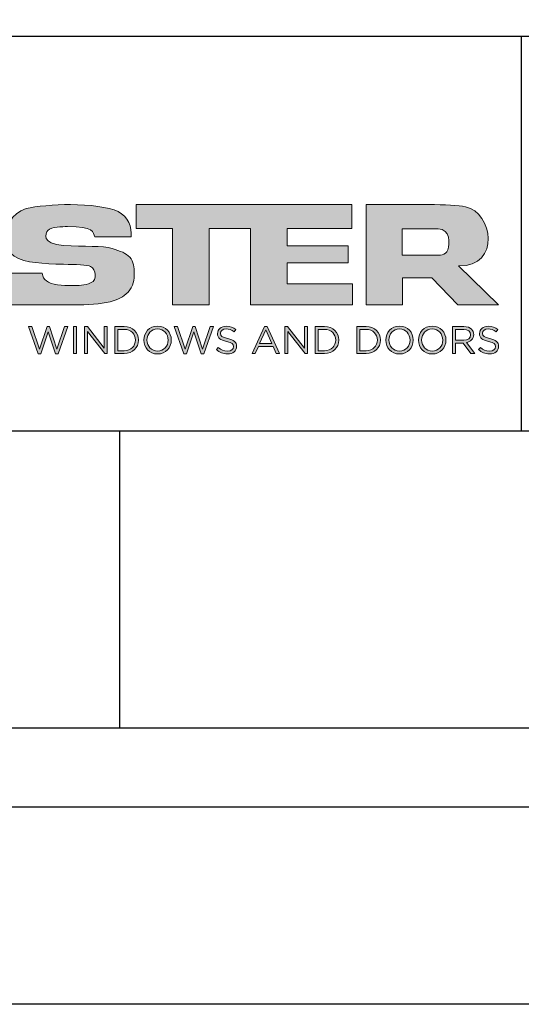
# Model space of a CAD drawing. Units: millimetres. Extents: x 101 to 448, y 358 to 828.
# Drawn here: x 273 to 298, y 358 to 408 of the extents above; entities that cross this region are included whole.
import ezdxf

# ---------------------------------------------------------------- set-up
doc = ezdxf.new("R2010")
doc.units = ezdxf.units.MM
doc.header["$LTSCALE"] = 23.1
doc.layers.get('0').update_dxf_attribs({"linetype": 'CONTINUOUS'})
doc.layers.add('blu_bianco', color=255, linetype='CONTINUOUS')

# ---------------------------------------------------------------- blocks, each defined once
blk = doc.blocks.new('nuovologoMaster_bianco_schede_archiviodwg')
at = {"layer": 'blu_bianco'}
h = blk.add_hatch(color=256, dxfattribs=at)
h.dxf.hatch_style = 1
edge = h.paths.add_edge_path()
edge.add_spline(control_points=[(13.624, 16.074), (13.425, 16.293), (13.17, 16.376), (12.726, 16.523), (12.285, 16.672), (11.305, 16.598), (10.275, 16.67), (9.132, 16.749), (9.348, 17.274), (9.484, 17.431), (9.667, 17.641), (10.199, 17.621), (10.471, 17.626), (11.792, 17.653), (11.792, 17.326), (11.851, 17.102), (11.851, 17.102), (13.694, 17.102), (13.694, 17.102), (13.731, 17.597), (13.546, 18.148), (13.037, 18.384), (12.531, 18.621), (11.591, 18.742), (10.625, 18.742), (9.837, 18.742), (8.836, 18.662), (8.381, 18.535), (7.56, 18.308), (7.409, 17.542), (7.409, 17.287), (7.409, 16.897), (7.355, 16.433), (7.768, 16.131), (8.343, 15.771), (9.239, 15.752), (10.264, 15.723), (10.896, 15.705), (11.471, 15.707), (11.643, 15.604), (11.886, 15.478), (12.033, 14.932), (11.643, 14.774), (11.34, 14.658), (11.023, 14.642), (10.69, 14.642), (10.243, 14.642), (9.65, 14.674), (9.408, 14.876), (9.261, 15), (9.23, 15.035), (9.182, 15.273), (9.182, 15.273), (7.361, 15.273), (7.361, 15.273), (7.361, 15.273), (5.977, 18.739), (5.977, 18.739), (5.977, 18.739), (3.491, 18.739), (3.491, 18.739), (3.491, 18.739), (1.876, 14.979), (1.876, 14.979), (1.876, 14.979), (1.876, 18.739), (1.876, 18.739), (1.876, 18.739), (0.159, 18.739), (0.159, 18.739), (0.159, 18.739), (-2.313, 16.247), (-2.313, 16.247), (-2.313, 16.247), (-2.328, 18.739), (-2.328, 18.739), (-2.328, 18.739), (-4.096, 18.739), (-4.096, 18.739), (-4.096, 18.739), (-9.044, 13.666), (-9.044, 13.666), (-9.044, 13.666), (-7.172, 13.666), (-7.172, 13.666), (-7.172, 13.666), (-4.096, 16.785), (-4.096, 16.785), (-4.096, 16.785), (-4.096, 13.666), (-4.096, 13.666), (-4.096, 13.666), (-2.968, 13.666), (-2.968, 13.666), (-2.968, 13.666), (0.159, 16.785), (0.159, 16.785), (0.159, 16.785), (0.159, 13.666), (0.159, 13.666), (0.159, 13.666), (1.313, 13.666), (1.313, 13.666), (1.313, 13.666), (1.876, 13.666), (1.876, 13.666), (1.876, 13.666), (3.235, 13.666), (3.235, 13.666), (3.235, 13.666), (3.58, 14.512), (3.58, 14.512), (3.58, 14.512), (5.881, 14.512), (5.881, 14.512), (5.881, 14.512), (6.22, 13.666), (6.22, 13.666), (6.22, 13.666), (9.579, 13.661), (10.763, 13.663), (11.496, 13.663), (12.143, 13.69), (12.624, 13.827), (13.106, 13.967), (13.268, 14.047), (13.537, 14.316), (13.805, 14.585), (13.85, 14.963), (13.85, 15.283), (13.85, 15.554), (13.828, 15.854), (13.624, 16.074)], knot_values=[0, 0, 0, 0, 1, 1, 1, 2, 2, 2, 3, 3, 3, 4, 4, 4, 5, 5, 5, 6, 6, 6, 7, 7, 7, 8, 8, 8, 9, 9, 9, 10, 10, 10, 11, 11, 11, 12, 12, 12, 13, 13, 13, 14, 14, 14, 15, 15, 15, 16, 16, 16, 17, 17, 17, 18, 18, 18, 19, 19, 19, 20, 20, 20, 21, 21, 21, 22, 22, 22, 23, 23, 23, 24, 24, 24, 25, 25, 25, 26, 26, 26, 27, 27, 27, 28, 28, 28, 29, 29, 29, 30, 30, 30, 31, 31, 31, 32, 32, 32, 33, 33, 33, 34, 34, 34, 35, 35, 35, 36, 36, 36, 37, 37, 37, 38, 38, 38, 39, 39, 39, 40, 40, 40, 41, 41, 41, 42, 42, 42, 43, 43, 43, 44, 44, 44, 44], degree=3, periodic=0)
h.paths.add_polyline_path([(3.899, 15.398), (4.705, 17.595), (5.525, 15.398)], flags=16)
h = blk.add_hatch(color=256, dxfattribs=at)
h.dxf.hatch_style = 1
h.paths.add_polyline_path([(15.784, 13.666), (15.784, 17.534), (13.944, 17.534), (13.944, 18.74), (19.732, 18.74), (20.057, 18.74), (24.867, 18.74), (24.867, 17.534), (21.586, 17.534), (21.586, 16.654), (24.687, 16.654), (24.687, 15.793), (21.586, 15.793), (21.586, 14.733), (24.907, 14.733), (24.907, 13.666), (19.732, 13.666), (19.732, 17.534), (17.644, 17.534), (17.644, 13.666)])
h = blk.add_hatch(color=256, dxfattribs=at)
h.dxf.hatch_style = 1
edge = h.paths.add_edge_path()
edge.add_spline(control_points=[(30.269, 15.633), (32.438, 15.603), (31.995, 18.359), (30.622, 18.627), (30.262, 18.709), (29.556, 18.74), (28.759, 18.74), (28.759, 18.74), (25.587, 18.74), (25.587, 18.74), (25.587, 18.74), (25.587, 13.666), (25.587, 13.666), (25.587, 13.666), (27.428, 13.666), (27.428, 13.666), (27.428, 13.666), (27.428, 15.033), (27.428, 15.033), (27.428, 15.033), (28.908, 15.033), (28.908, 15.033), (28.908, 15.033), (30.229, 13.666), (30.229, 13.666), (30.229, 13.666), (32.297, 13.666), (32.297, 13.666), (32.297, 13.666), (30.269, 15.633), (30.269, 15.633)], knot_values=[0, 0, 0, 0, 1, 1, 1, 2, 2, 2, 3, 3, 3, 4, 4, 4, 5, 5, 5, 6, 6, 6, 7, 7, 7, 8, 8, 8, 9, 9, 9, 10, 10, 10, 10], degree=3, periodic=0)
edge = h.paths.add_edge_path(flags=16)
edge.add_spline(control_points=[(29.72, 16.455), (29.635, 16.155), (29.219, 16.179), (29.219, 16.179), (29.219, 16.179), (27.419, 16.179), (27.419, 16.179), (27.419, 16.179), (27.419, 17.51), (27.419, 17.51), (27.419, 17.51), (29.23, 17.51), (29.23, 17.51), (29.889, 17.51), (29.806, 16.754), (29.72, 16.455)], knot_values=[0, 0, 0, 0, 1, 1, 1, 2, 2, 2, 3, 3, 3, 4, 4, 4, 5, 5, 5, 5], degree=3, periodic=0)
h = blk.add_hatch(color=256, dxfattribs=at)
h.dxf.hatch_style = 1
h.paths.add_polyline_path([(8.504, 12.567), (8.672, 12.567), (9.061, 11.431), (9.435, 12.571), (9.562, 12.571), (9.936, 11.431), (10.325, 12.567), (10.487, 12.567), (10, 11.194), (9.869, 11.194), (9.495, 12.3), (9.12, 11.194), (8.991, 11.194)])
h = blk.add_hatch(color=256, dxfattribs=at)
h.dxf.hatch_style = 1
h.paths.add_polyline_path([(10.78, 12.567), (10.934, 12.567), (10.934, 11.203), (10.78, 11.203)])
h = blk.add_hatch(color=256, dxfattribs=at)
h.dxf.hatch_style = 1
h.paths.add_polyline_path([(11.333, 12.567), (11.477, 12.567), (12.336, 11.474), (12.336, 12.567), (12.486, 12.567), (12.486, 11.204), (12.364, 11.204), (11.483, 12.321), (11.483, 11.204), (11.333, 11.204)])
h = blk.add_hatch(color=256, dxfattribs=at)
h.dxf.hatch_style = 1
edge = h.paths.add_edge_path()
edge.add_spline(control_points=[(12.873, 12.567), (12.873, 12.567), (13.346, 12.567), (13.346, 12.567), (13.774, 12.567), (14.07, 12.273), (14.07, 11.889), (14.07, 11.889), (14.07, 11.885), (14.07, 11.885), (14.07, 11.501), (13.774, 11.204), (13.346, 11.204), (13.346, 11.204), (12.873, 11.204), (12.873, 11.204), (12.873, 11.204), (12.873, 12.567), (12.873, 12.567)], knot_values=[0, 0, 0, 0, 1, 1, 1, 2, 2, 2, 3, 3, 3, 4, 4, 4, 5, 5, 5, 6, 6, 6, 6], degree=3, periodic=0)
edge = h.paths.add_edge_path(flags=16)
edge.add_spline(control_points=[(13.027, 12.425), (13.027, 12.425), (13.027, 11.346), (13.027, 11.346), (13.027, 11.346), (13.346, 11.346), (13.346, 11.346), (13.691, 11.346), (13.911, 11.579), (13.911, 11.881), (13.911, 11.881), (13.911, 11.885), (13.911, 11.885), (13.911, 12.187), (13.691, 12.425), (13.346, 12.425), (13.346, 12.425), (13.027, 12.425), (13.027, 12.425)], knot_values=[0, 0, 0, 0, 1, 1, 1, 2, 2, 2, 3, 3, 3, 4, 4, 4, 5, 5, 5, 6, 6, 6, 6], degree=3, periodic=0)
h = blk.add_hatch(color=256, dxfattribs=at)
h.dxf.hatch_style = 1
edge = h.paths.add_edge_path()
edge.add_spline(control_points=[(14.336, 11.881), (14.336, 11.881), (14.336, 11.885), (14.336, 11.885), (14.336, 12.261), (14.618, 12.59), (15.033, 12.59), (15.448, 12.59), (15.727, 12.265), (15.727, 11.889), (15.727, 11.889), (15.727, 11.885), (15.727, 11.885), (15.727, 11.509), (15.444, 11.18), (15.029, 11.18), (14.615, 11.18), (14.336, 11.505), (14.336, 11.881)], knot_values=[0, 0, 0, 0, 1, 1, 1, 2, 2, 2, 3, 3, 3, 4, 4, 4, 5, 5, 5, 6, 6, 6, 6], degree=3, periodic=0)
edge = h.paths.add_edge_path(flags=16)
edge.add_spline(control_points=[(15.567, 11.881), (15.567, 11.881), (15.567, 11.885), (15.567, 11.885), (15.567, 12.195), (15.341, 12.448), (15.029, 12.448), (14.718, 12.448), (14.496, 12.199), (14.496, 11.889), (14.496, 11.889), (14.496, 11.885), (14.496, 11.885), (14.496, 11.575), (14.722, 11.322), (15.033, 11.322), (15.345, 11.322), (15.567, 11.572), (15.567, 11.881)], knot_values=[0, 0, 0, 0, 1, 1, 1, 2, 2, 2, 3, 3, 3, 4, 4, 4, 5, 5, 5, 6, 6, 6, 6], degree=3, periodic=0)
h = blk.add_hatch(color=256, dxfattribs=at)
h.dxf.hatch_style = 1
h.paths.add_polyline_path([(15.877, 12.567), (16.045, 12.567), (16.434, 11.431), (16.808, 12.571), (16.935, 12.571), (17.309, 11.431), (17.698, 12.567), (17.86, 12.567), (17.373, 11.194), (17.242, 11.194), (16.869, 12.3), (16.493, 11.194), (16.364, 11.194)])
h = blk.add_hatch(color=256, dxfattribs=at)
h.dxf.hatch_style = 1
edge = h.paths.add_edge_path()
edge.add_spline(control_points=[(18.011, 11.402), (18.011, 11.402), (18.106, 11.515), (18.106, 11.515), (18.249, 11.386), (18.385, 11.322), (18.574, 11.322), (18.757, 11.322), (18.878, 11.42), (18.878, 11.554), (18.878, 11.554), (18.878, 11.558), (18.878, 11.558), (18.878, 11.684), (18.809, 11.757), (18.523, 11.817), (18.21, 11.885), (18.066, 11.986), (18.066, 12.21), (18.066, 12.21), (18.066, 12.214), (18.066, 12.214), (18.066, 12.428), (18.254, 12.586), (18.513, 12.586), (18.712, 12.586), (18.854, 12.53), (18.992, 12.419), (18.992, 12.419), (18.903, 12.3), (18.903, 12.3), (18.776, 12.403), (18.65, 12.448), (18.51, 12.448), (18.332, 12.448), (18.219, 12.351), (18.219, 12.228), (18.219, 12.228), (18.219, 12.224), (18.219, 12.224), (18.219, 12.095), (18.289, 12.023), (18.589, 11.959), (18.893, 11.893), (19.033, 11.782), (19.033, 11.573), (19.033, 11.573), (19.033, 11.57), (19.033, 11.57), (19.033, 11.336), (18.838, 11.184), (18.568, 11.184), (18.352, 11.184), (18.174, 11.256), (18.011, 11.402)], knot_values=[0, 0, 0, 0, 1, 1, 1, 2, 2, 2, 3, 3, 3, 4, 4, 4, 5, 5, 5, 6, 6, 6, 7, 7, 7, 8, 8, 8, 9, 9, 9, 10, 10, 10, 11, 11, 11, 12, 12, 12, 13, 13, 13, 14, 14, 14, 15, 15, 15, 16, 16, 16, 17, 17, 17, 18, 18, 18, 18], degree=3, periodic=0)
h = blk.add_hatch(color=256, dxfattribs=at)
h.dxf.hatch_style = 1
h.paths.add_polyline_path([(20.436, 12.576), (20.581, 12.576), (21.202, 11.203), (21.036, 11.203), (20.876, 11.564), (20.135, 11.564), (19.973, 11.203), (19.815, 11.203)])
h.paths.add_polyline_path([(20.816, 11.704), (20.507, 12.397), (20.195, 11.704)], flags=16)
h = blk.add_hatch(color=256, dxfattribs=at)
h.dxf.hatch_style = 1
h.paths.add_polyline_path([(21.471, 12.567), (21.615, 12.567), (22.474, 11.474), (22.474, 12.567), (22.624, 12.567), (22.624, 11.204), (22.502, 11.204), (21.621, 12.321), (21.621, 11.204), (21.471, 11.204)])
h = blk.add_hatch(color=256, dxfattribs=at)
h.dxf.hatch_style = 1
edge = h.paths.add_edge_path()
edge.add_spline(control_points=[(23.011, 12.567), (23.011, 12.567), (23.484, 12.567), (23.484, 12.567), (23.912, 12.567), (24.208, 12.273), (24.208, 11.889), (24.208, 11.889), (24.208, 11.885), (24.208, 11.885), (24.208, 11.501), (23.912, 11.204), (23.484, 11.204), (23.484, 11.204), (23.011, 11.204), (23.011, 11.204), (23.011, 11.204), (23.011, 12.567), (23.011, 12.567)], knot_values=[0, 0, 0, 0, 1, 1, 1, 2, 2, 2, 3, 3, 3, 4, 4, 4, 5, 5, 5, 6, 6, 6, 6], degree=3, periodic=0)
edge = h.paths.add_edge_path(flags=16)
edge.add_spline(control_points=[(23.164, 12.425), (23.164, 12.425), (23.164, 11.346), (23.164, 11.346), (23.164, 11.346), (23.484, 11.346), (23.484, 11.346), (23.828, 11.346), (24.049, 11.579), (24.049, 11.881), (24.049, 11.881), (24.049, 11.885), (24.049, 11.885), (24.049, 12.187), (23.828, 12.425), (23.484, 12.425), (23.484, 12.425), (23.164, 12.425), (23.164, 12.425)], knot_values=[0, 0, 0, 0, 1, 1, 1, 2, 2, 2, 3, 3, 3, 4, 4, 4, 5, 5, 5, 6, 6, 6, 6], degree=3, periodic=0)
h = blk.add_hatch(color=256, dxfattribs=at)
h.dxf.hatch_style = 1
edge = h.paths.add_edge_path()
edge.add_spline(control_points=[(25.119, 12.567), (25.119, 12.567), (25.592, 12.567), (25.592, 12.567), (26.02, 12.567), (26.316, 12.273), (26.316, 11.889), (26.316, 11.889), (26.316, 11.885), (26.316, 11.885), (26.316, 11.501), (26.02, 11.204), (25.592, 11.204), (25.592, 11.204), (25.119, 11.204), (25.119, 11.204), (25.119, 11.204), (25.119, 12.567), (25.119, 12.567)], knot_values=[0, 0, 0, 0, 1, 1, 1, 2, 2, 2, 3, 3, 3, 4, 4, 4, 5, 5, 5, 6, 6, 6, 6], degree=3, periodic=0)
edge = h.paths.add_edge_path(flags=16)
edge.add_spline(control_points=[(25.273, 12.425), (25.273, 12.425), (25.273, 11.346), (25.273, 11.346), (25.273, 11.346), (25.592, 11.346), (25.592, 11.346), (25.937, 11.346), (26.157, 11.579), (26.157, 11.881), (26.157, 11.881), (26.157, 11.885), (26.157, 11.885), (26.157, 12.187), (25.937, 12.425), (25.592, 12.425), (25.592, 12.425), (25.273, 12.425), (25.273, 12.425)], knot_values=[0, 0, 0, 0, 1, 1, 1, 2, 2, 2, 3, 3, 3, 4, 4, 4, 5, 5, 5, 6, 6, 6, 6], degree=3, periodic=0)
h = blk.add_hatch(color=256, dxfattribs=at)
h.dxf.hatch_style = 1
edge = h.paths.add_edge_path()
edge.add_spline(control_points=[(26.582, 11.881), (26.582, 11.881), (26.582, 11.885), (26.582, 11.885), (26.582, 12.261), (26.865, 12.59), (27.279, 12.59), (27.694, 12.59), (27.973, 12.265), (27.973, 11.889), (27.973, 11.889), (27.973, 11.885), (27.973, 11.885), (27.973, 11.509), (27.69, 11.18), (27.275, 11.18), (26.861, 11.18), (26.582, 11.505), (26.582, 11.881)], knot_values=[0, 0, 0, 0, 1, 1, 1, 2, 2, 2, 3, 3, 3, 4, 4, 4, 5, 5, 5, 6, 6, 6, 6], degree=3, periodic=0)
edge = h.paths.add_edge_path(flags=16)
edge.add_spline(control_points=[(27.813, 11.881), (27.813, 11.881), (27.813, 11.885), (27.813, 11.885), (27.813, 12.195), (27.587, 12.448), (27.275, 12.448), (26.964, 12.448), (26.742, 12.199), (26.742, 11.889), (26.742, 11.889), (26.742, 11.885), (26.742, 11.885), (26.742, 11.575), (26.968, 11.322), (27.279, 11.322), (27.591, 11.322), (27.813, 11.572), (27.813, 11.881)], knot_values=[0, 0, 0, 0, 1, 1, 1, 2, 2, 2, 3, 3, 3, 4, 4, 4, 5, 5, 5, 6, 6, 6, 6], degree=3, periodic=0)
h = blk.add_hatch(color=256, dxfattribs=at)
h.dxf.hatch_style = 1
edge = h.paths.add_edge_path()
edge.add_spline(control_points=[(28.238, 11.881), (28.238, 11.881), (28.238, 11.885), (28.238, 11.885), (28.238, 12.261), (28.521, 12.59), (28.936, 12.59), (29.35, 12.59), (29.629, 12.265), (29.629, 11.889), (29.629, 11.889), (29.629, 11.885), (29.629, 11.885), (29.629, 11.509), (29.346, 11.18), (28.932, 11.18), (28.517, 11.18), (28.238, 11.505), (28.238, 11.881)], knot_values=[0, 0, 0, 0, 1, 1, 1, 2, 2, 2, 3, 3, 3, 4, 4, 4, 5, 5, 5, 6, 6, 6, 6], degree=3, periodic=0)
edge = h.paths.add_edge_path(flags=16)
edge.add_spline(control_points=[(29.469, 11.881), (29.469, 11.881), (29.469, 11.885), (29.469, 11.885), (29.469, 12.195), (29.243, 12.448), (28.932, 12.448), (28.62, 12.448), (28.398, 12.199), (28.398, 11.889), (28.398, 11.889), (28.398, 11.885), (28.398, 11.885), (28.398, 11.575), (28.624, 11.322), (28.936, 11.322), (29.247, 11.322), (29.469, 11.572), (29.469, 11.881)], knot_values=[0, 0, 0, 0, 1, 1, 1, 2, 2, 2, 3, 3, 3, 4, 4, 4, 5, 5, 5, 6, 6, 6, 6], degree=3, periodic=0)
h = blk.add_hatch(color=256, dxfattribs=at)
h.dxf.hatch_style = 1
edge = h.paths.add_edge_path()
edge.add_spline(control_points=[(29.955, 12.567), (29.955, 12.567), (30.541, 12.567), (30.541, 12.567), (30.709, 12.567), (30.843, 12.516), (30.929, 12.43), (30.995, 12.364), (31.034, 12.269), (31.034, 12.162), (31.034, 12.162), (31.034, 12.158), (31.034, 12.158), (31.034, 11.932), (30.878, 11.799), (30.664, 11.76), (30.664, 11.76), (31.083, 11.204), (31.083, 11.204), (31.083, 11.204), (30.894, 11.204), (30.894, 11.204), (30.894, 11.204), (30.498, 11.733), (30.498, 11.733), (30.498, 11.733), (30.109, 11.733), (30.109, 11.733), (30.109, 11.733), (30.109, 11.204), (30.109, 11.204), (30.109, 11.204), (29.955, 11.204), (29.955, 11.204), (29.955, 11.204), (29.955, 12.567), (29.955, 12.567)], knot_values=[0, 0, 0, 0, 1, 1, 1, 2, 2, 2, 3, 3, 3, 4, 4, 4, 5, 5, 5, 6, 6, 6, 7, 7, 7, 8, 8, 8, 9, 9, 9, 10, 10, 10, 11, 11, 11, 12, 12, 12, 12], degree=3, periodic=0)
edge = h.paths.add_edge_path(flags=16)
edge.add_spline(control_points=[(30.528, 11.871), (30.732, 11.871), (30.878, 11.977), (30.878, 12.152), (30.878, 12.152), (30.878, 12.156), (30.878, 12.156), (30.878, 12.323), (30.75, 12.425), (30.53, 12.425), (30.53, 12.425), (30.109, 12.425), (30.109, 12.425), (30.109, 12.425), (30.109, 11.871), (30.109, 11.871), (30.109, 11.871), (30.528, 11.871), (30.528, 11.871)], knot_values=[0, 0, 0, 0, 1, 1, 1, 2, 2, 2, 3, 3, 3, 4, 4, 4, 5, 5, 5, 6, 6, 6, 6], degree=3, periodic=0)
h = blk.add_hatch(color=256, dxfattribs=at)
h.dxf.hatch_style = 1
edge = h.paths.add_edge_path()
edge.add_spline(control_points=[(31.274, 11.402), (31.274, 11.402), (31.37, 11.515), (31.37, 11.515), (31.512, 11.386), (31.648, 11.322), (31.837, 11.322), (32.02, 11.322), (32.141, 11.42), (32.141, 11.554), (32.141, 11.554), (32.141, 11.558), (32.141, 11.558), (32.141, 11.684), (32.073, 11.757), (31.786, 11.817), (31.473, 11.885), (31.329, 11.986), (31.329, 12.21), (31.329, 12.21), (31.329, 12.214), (31.329, 12.214), (31.329, 12.428), (31.518, 12.586), (31.777, 12.586), (31.975, 12.586), (32.118, 12.53), (32.256, 12.419), (32.256, 12.419), (32.166, 12.3), (32.166, 12.3), (32.04, 12.403), (31.913, 12.448), (31.773, 12.448), (31.596, 12.448), (31.483, 12.351), (31.483, 12.228), (31.483, 12.228), (31.483, 12.224), (31.483, 12.224), (31.483, 12.095), (31.553, 12.023), (31.853, 11.959), (32.156, 11.893), (32.297, 11.782), (32.297, 11.573), (32.297, 11.573), (32.297, 11.57), (32.297, 11.57), (32.297, 11.336), (32.102, 11.184), (31.831, 11.184), (31.615, 11.184), (31.438, 11.256), (31.274, 11.402)], knot_values=[0, 0, 0, 0, 1, 1, 1, 2, 2, 2, 3, 3, 3, 4, 4, 4, 5, 5, 5, 6, 6, 6, 7, 7, 7, 8, 8, 8, 9, 9, 9, 10, 10, 10, 11, 11, 11, 12, 12, 12, 13, 13, 13, 14, 14, 14, 15, 15, 15, 16, 16, 16, 17, 17, 17, 18, 18, 18, 18], degree=3, periodic=0)
for p, q in [((-16.556, 27.267), (33.444, 27.267)), ((33.444, 27.267), (33.444, 7.267)), ((33.444, 7.267), (-16.556, 7.267))]:
    blk.add_line(p, q)
at = {"layer": 'blu_bianco', "lineweight": 9}
for points in [[(15.784, 13.666), (15.784, 17.534), (13.944, 17.534), (13.944, 18.74), (19.732, 18.74), (20.057, 18.74), (24.867, 18.74), (24.867, 17.534), (21.586, 17.534), (21.586, 16.654), (24.687, 16.654), (24.687, 15.793), (21.586, 15.793), (21.586, 14.733), (24.907, 14.733), (24.907, 13.666), (19.732, 13.666), (19.732, 17.534), (17.644, 17.534), (17.644, 13.666), (15.784, 13.666)], [(8.504, 12.567), (8.672, 12.567), (9.061, 11.431), (9.435, 12.571), (9.562, 12.571), (9.936, 11.431), (10.325, 12.567), (10.487, 12.567), (10, 11.194), (9.869, 11.194), (9.495, 12.3), (9.12, 11.194), (8.991, 11.194), (8.504, 12.567)], [(10.78, 12.567), (10.934, 12.567), (10.934, 11.203), (10.78, 11.203), (10.78, 12.567)], [(11.333, 12.567), (11.477, 12.567), (12.336, 11.474), (12.336, 12.567), (12.486, 12.567), (12.486, 11.204), (12.364, 11.204), (11.483, 12.321), (11.483, 11.204), (11.333, 11.204), (11.333, 12.567)], [(15.877, 12.567), (16.045, 12.567), (16.434, 11.431), (16.808, 12.571), (16.935, 12.571), (17.309, 11.431), (17.698, 12.567), (17.86, 12.567), (17.373, 11.194), (17.242, 11.194), (16.869, 12.3), (16.493, 11.194), (16.364, 11.194), (15.877, 12.567)], [(20.436, 12.576), (20.581, 12.576), (21.202, 11.203), (21.036, 11.203), (20.876, 11.564), (20.135, 11.564), (19.973, 11.203), (19.815, 11.203), (20.436, 12.576)], [(21.471, 12.567), (21.615, 12.567), (22.474, 11.474), (22.474, 12.567), (22.624, 12.567), (22.624, 11.204), (22.502, 11.204), (21.621, 12.321), (21.621, 11.204), (21.471, 11.204), (21.471, 12.567)], [(20.816, 11.704), (20.507, 12.397), (20.195, 11.704), (20.816, 11.704)]]:
    blk.add_lwpolyline(points, dxfattribs=at)
for points, knots in [([(13.624, 16.074), (13.425, 16.293), (13.17, 16.376), (12.726, 16.523), (12.285, 16.672), (11.305, 16.598), (10.275, 16.67), (9.132, 16.749), (9.348, 17.274), (9.484, 17.431), (9.667, 17.641), (10.199, 17.621), (10.471, 17.626), (11.792, 17.653), (11.792, 17.326), (11.851, 17.102), (11.851, 17.102), (13.694, 17.102), (13.694, 17.102), (13.731, 17.597), (13.546, 18.148), (13.037, 18.384), (12.531, 18.621), (11.591, 18.742), (10.625, 18.742), (9.837, 18.742), (8.836, 18.662), (8.381, 18.535), (7.56, 18.308), (7.409, 17.542), (7.409, 17.287), (7.409, 16.897), (7.355, 16.433), (7.768, 16.131), (8.343, 15.771), (9.239, 15.752), (10.264, 15.723), (10.896, 15.705), (11.471, 15.707), (11.643, 15.604), (11.886, 15.478), (12.033, 14.932), (11.643, 14.774), (11.34, 14.658), (11.023, 14.642), (10.69, 14.642), (10.243, 14.642), (9.65, 14.674), (9.408, 14.876), (9.261, 15), (9.23, 15.035), (9.182, 15.273), (9.182, 15.273), (7.361, 15.273), (7.361, 15.273), (7.361, 15.273), (5.977, 18.739), (5.977, 18.739), (5.977, 18.739), (3.491, 18.739), (3.491, 18.739), (3.491, 18.739), (1.876, 14.979), (1.876, 14.979), (1.876, 14.979), (1.876, 18.739), (1.876, 18.739), (1.876, 18.739), (0.159, 18.739), (0.159, 18.739), (0.159, 18.739), (-2.313, 16.247), (-2.313, 16.247), (-2.313, 16.247), (-2.328, 18.739), (-2.328, 18.739), (-2.328, 18.739), (-4.096, 18.739), (-4.096, 18.739), (-4.096, 18.739), (-9.044, 13.666), (-9.044, 13.666), (-9.044, 13.666), (-7.172, 13.666), (-7.172, 13.666), (-7.172, 13.666), (-4.096, 16.785), (-4.096, 16.785), (-4.096, 16.785), (-4.096, 13.666), (-4.096, 13.666), (-4.096, 13.666), (-2.968, 13.666), (-2.968, 13.666), (-2.968, 13.666), (0.159, 16.785), (0.159, 16.785), (0.159, 16.785), (0.159, 13.666), (0.159, 13.666), (0.159, 13.666), (1.313, 13.666), (1.313, 13.666), (1.313, 13.666), (1.876, 13.666), (1.876, 13.666), (1.876, 13.666), (3.235, 13.666), (3.235, 13.666), (3.235, 13.666), (3.58, 14.512), (3.58, 14.512), (3.58, 14.512), (5.881, 14.512), (5.881, 14.512), (5.881, 14.512), (6.22, 13.666), (6.22, 13.666), (6.22, 13.666), (9.579, 13.661), (10.763, 13.663), (11.496, 13.663), (12.143, 13.69), (12.624, 13.827), (13.106, 13.967), (13.268, 14.047), (13.537, 14.316), (13.805, 14.585), (13.85, 14.963), (13.85, 15.283), (13.85, 15.554), (13.828, 15.854), (13.624, 16.074)], [0, 0, 0, 0, 1, 1, 1, 2, 2, 2, 3, 3, 3, 4, 4, 4, 5, 5, 5, 6, 6, 6, 7, 7, 7, 8, 8, 8, 9, 9, 9, 10, 10, 10, 11, 11, 11, 12, 12, 12, 13, 13, 13, 14, 14, 14, 15, 15, 15, 16, 16, 16, 17, 17, 17, 18, 18, 18, 19, 19, 19, 20, 20, 20, 21, 21, 21, 22, 22, 22, 23, 23, 23, 24, 24, 24, 25, 25, 25, 26, 26, 26, 27, 27, 27, 28, 28, 28, 29, 29, 29, 30, 30, 30, 31, 31, 31, 32, 32, 32, 33, 33, 33, 34, 34, 34, 35, 35, 35, 36, 36, 36, 37, 37, 37, 38, 38, 38, 39, 39, 39, 40, 40, 40, 41, 41, 41, 42, 42, 42, 43, 43, 43, 44, 44, 44, 44]), ([(30.269, 15.633), (32.438, 15.603), (31.995, 18.359), (30.622, 18.627), (30.262, 18.709), (29.556, 18.74), (28.759, 18.74), (28.759, 18.74), (25.587, 18.74), (25.587, 18.74), (25.587, 18.74), (25.587, 13.666), (25.587, 13.666), (25.587, 13.666), (27.428, 13.666), (27.428, 13.666), (27.428, 13.666), (27.428, 15.033), (27.428, 15.033), (27.428, 15.033), (28.908, 15.033), (28.908, 15.033), (28.908, 15.033), (30.229, 13.666), (30.229, 13.666), (30.229, 13.666), (32.297, 13.666), (32.297, 13.666), (32.297, 13.666), (30.269, 15.633), (30.269, 15.633)], [0, 0, 0, 0, 1, 1, 1, 2, 2, 2, 3, 3, 3, 4, 4, 4, 5, 5, 5, 6, 6, 6, 7, 7, 7, 8, 8, 8, 9, 9, 9, 10, 10, 10, 10]), ([(29.72, 16.455), (29.635, 16.155), (29.219, 16.179), (29.219, 16.179), (29.219, 16.179), (27.419, 16.179), (27.419, 16.179), (27.419, 16.179), (27.419, 17.51), (27.419, 17.51), (27.419, 17.51), (29.23, 17.51), (29.23, 17.51), (29.889, 17.51), (29.806, 16.754), (29.72, 16.455)], [0, 0, 0, 0, 1, 1, 1, 2, 2, 2, 3, 3, 3, 4, 4, 4, 5, 5, 5, 5]), ([(12.873, 12.567), (12.873, 12.567), (13.346, 12.567), (13.346, 12.567), (13.774, 12.567), (14.07, 12.273), (14.07, 11.889), (14.07, 11.889), (14.07, 11.885), (14.07, 11.885), (14.07, 11.501), (13.774, 11.204), (13.346, 11.204), (13.346, 11.204), (12.873, 11.204), (12.873, 11.204), (12.873, 11.204), (12.873, 12.567), (12.873, 12.567)], [0, 0, 0, 0, 1, 1, 1, 2, 2, 2, 3, 3, 3, 4, 4, 4, 5, 5, 5, 6, 6, 6, 6]), ([(14.336, 11.881), (14.336, 11.881), (14.336, 11.885), (14.336, 11.885), (14.336, 12.261), (14.618, 12.59), (15.033, 12.59), (15.448, 12.59), (15.727, 12.265), (15.727, 11.889), (15.727, 11.889), (15.727, 11.885), (15.727, 11.885), (15.727, 11.509), (15.444, 11.18), (15.029, 11.18), (14.615, 11.18), (14.336, 11.505), (14.336, 11.881)], [0, 0, 0, 0, 1, 1, 1, 2, 2, 2, 3, 3, 3, 4, 4, 4, 5, 5, 5, 6, 6, 6, 6]), ([(18.011, 11.402), (18.011, 11.402), (18.106, 11.515), (18.106, 11.515), (18.249, 11.386), (18.385, 11.322), (18.574, 11.322), (18.757, 11.322), (18.878, 11.42), (18.878, 11.554), (18.878, 11.554), (18.878, 11.558), (18.878, 11.558), (18.878, 11.684), (18.809, 11.757), (18.523, 11.817), (18.21, 11.885), (18.066, 11.986), (18.066, 12.21), (18.066, 12.21), (18.066, 12.214), (18.066, 12.214), (18.066, 12.428), (18.254, 12.586), (18.513, 12.586), (18.712, 12.586), (18.854, 12.53), (18.992, 12.419), (18.992, 12.419), (18.903, 12.3), (18.903, 12.3), (18.776, 12.403), (18.65, 12.448), (18.51, 12.448), (18.332, 12.448), (18.219, 12.351), (18.219, 12.228), (18.219, 12.228), (18.219, 12.224), (18.219, 12.224), (18.219, 12.095), (18.289, 12.023), (18.589, 11.959), (18.893, 11.893), (19.033, 11.782), (19.033, 11.573), (19.033, 11.573), (19.033, 11.57), (19.033, 11.57), (19.033, 11.336), (18.838, 11.184), (18.568, 11.184), (18.352, 11.184), (18.174, 11.256), (18.011, 11.402)], [0, 0, 0, 0, 1, 1, 1, 2, 2, 2, 3, 3, 3, 4, 4, 4, 5, 5, 5, 6, 6, 6, 7, 7, 7, 8, 8, 8, 9, 9, 9, 10, 10, 10, 11, 11, 11, 12, 12, 12, 13, 13, 13, 14, 14, 14, 15, 15, 15, 16, 16, 16, 17, 17, 17, 18, 18, 18, 18]), ([(23.011, 12.567), (23.011, 12.567), (23.484, 12.567), (23.484, 12.567), (23.912, 12.567), (24.208, 12.273), (24.208, 11.889), (24.208, 11.889), (24.208, 11.885), (24.208, 11.885), (24.208, 11.501), (23.912, 11.204), (23.484, 11.204), (23.484, 11.204), (23.011, 11.204), (23.011, 11.204), (23.011, 11.204), (23.011, 12.567), (23.011, 12.567)], [0, 0, 0, 0, 1, 1, 1, 2, 2, 2, 3, 3, 3, 4, 4, 4, 5, 5, 5, 6, 6, 6, 6]), ([(25.119, 12.567), (25.119, 12.567), (25.592, 12.567), (25.592, 12.567), (26.02, 12.567), (26.316, 12.273), (26.316, 11.889), (26.316, 11.889), (26.316, 11.885), (26.316, 11.885), (26.316, 11.501), (26.02, 11.204), (25.592, 11.204), (25.592, 11.204), (25.119, 11.204), (25.119, 11.204), (25.119, 11.204), (25.119, 12.567), (25.119, 12.567)], [0, 0, 0, 0, 1, 1, 1, 2, 2, 2, 3, 3, 3, 4, 4, 4, 5, 5, 5, 6, 6, 6, 6]), ([(26.582, 11.881), (26.582, 11.881), (26.582, 11.885), (26.582, 11.885), (26.582, 12.261), (26.865, 12.59), (27.279, 12.59), (27.694, 12.59), (27.973, 12.265), (27.973, 11.889), (27.973, 11.889), (27.973, 11.885), (27.973, 11.885), (27.973, 11.509), (27.69, 11.18), (27.275, 11.18), (26.861, 11.18), (26.582, 11.505), (26.582, 11.881)], [0, 0, 0, 0, 1, 1, 1, 2, 2, 2, 3, 3, 3, 4, 4, 4, 5, 5, 5, 6, 6, 6, 6]), ([(28.238, 11.881), (28.238, 11.881), (28.238, 11.885), (28.238, 11.885), (28.238, 12.261), (28.521, 12.59), (28.936, 12.59), (29.35, 12.59), (29.629, 12.265), (29.629, 11.889), (29.629, 11.889), (29.629, 11.885), (29.629, 11.885), (29.629, 11.509), (29.346, 11.18), (28.932, 11.18), (28.517, 11.18), (28.238, 11.505), (28.238, 11.881)], [0, 0, 0, 0, 1, 1, 1, 2, 2, 2, 3, 3, 3, 4, 4, 4, 5, 5, 5, 6, 6, 6, 6]), ([(29.955, 12.567), (29.955, 12.567), (30.541, 12.567), (30.541, 12.567), (30.709, 12.567), (30.843, 12.516), (30.929, 12.43), (30.995, 12.364), (31.034, 12.269), (31.034, 12.162), (31.034, 12.162), (31.034, 12.158), (31.034, 12.158), (31.034, 11.932), (30.878, 11.799), (30.664, 11.76), (30.664, 11.76), (31.083, 11.204), (31.083, 11.204), (31.083, 11.204), (30.894, 11.204), (30.894, 11.204), (30.894, 11.204), (30.498, 11.733), (30.498, 11.733), (30.498, 11.733), (30.109, 11.733), (30.109, 11.733), (30.109, 11.733), (30.109, 11.204), (30.109, 11.204), (30.109, 11.204), (29.955, 11.204), (29.955, 11.204), (29.955, 11.204), (29.955, 12.567), (29.955, 12.567)], [0, 0, 0, 0, 1, 1, 1, 2, 2, 2, 3, 3, 3, 4, 4, 4, 5, 5, 5, 6, 6, 6, 7, 7, 7, 8, 8, 8, 9, 9, 9, 10, 10, 10, 11, 11, 11, 12, 12, 12, 12]), ([(31.274, 11.402), (31.274, 11.402), (31.37, 11.515), (31.37, 11.515), (31.512, 11.386), (31.648, 11.322), (31.837, 11.322), (32.02, 11.322), (32.141, 11.42), (32.141, 11.554), (32.141, 11.554), (32.141, 11.558), (32.141, 11.558), (32.141, 11.684), (32.073, 11.757), (31.786, 11.817), (31.473, 11.885), (31.329, 11.986), (31.329, 12.21), (31.329, 12.21), (31.329, 12.214), (31.329, 12.214), (31.329, 12.428), (31.518, 12.586), (31.777, 12.586), (31.975, 12.586), (32.118, 12.53), (32.256, 12.419), (32.256, 12.419), (32.166, 12.3), (32.166, 12.3), (32.04, 12.403), (31.913, 12.448), (31.773, 12.448), (31.596, 12.448), (31.483, 12.351), (31.483, 12.228), (31.483, 12.228), (31.483, 12.224), (31.483, 12.224), (31.483, 12.095), (31.553, 12.023), (31.853, 11.959), (32.156, 11.893), (32.297, 11.782), (32.297, 11.573), (32.297, 11.573), (32.297, 11.57), (32.297, 11.57), (32.297, 11.336), (32.102, 11.184), (31.831, 11.184), (31.615, 11.184), (31.438, 11.256), (31.274, 11.402)], [0, 0, 0, 0, 1, 1, 1, 2, 2, 2, 3, 3, 3, 4, 4, 4, 5, 5, 5, 6, 6, 6, 7, 7, 7, 8, 8, 8, 9, 9, 9, 10, 10, 10, 11, 11, 11, 12, 12, 12, 13, 13, 13, 14, 14, 14, 15, 15, 15, 16, 16, 16, 17, 17, 17, 18, 18, 18, 18]), ([(13.027, 12.425), (13.027, 12.425), (13.027, 11.346), (13.027, 11.346), (13.027, 11.346), (13.346, 11.346), (13.346, 11.346), (13.691, 11.346), (13.911, 11.579), (13.911, 11.881), (13.911, 11.881), (13.911, 11.885), (13.911, 11.885), (13.911, 12.187), (13.691, 12.425), (13.346, 12.425), (13.346, 12.425), (13.027, 12.425), (13.027, 12.425)], [0, 0, 0, 0, 1, 1, 1, 2, 2, 2, 3, 3, 3, 4, 4, 4, 5, 5, 5, 6, 6, 6, 6]), ([(15.567, 11.881), (15.567, 11.881), (15.567, 11.885), (15.567, 11.885), (15.567, 12.195), (15.341, 12.448), (15.029, 12.448), (14.718, 12.448), (14.496, 12.199), (14.496, 11.889), (14.496, 11.889), (14.496, 11.885), (14.496, 11.885), (14.496, 11.575), (14.722, 11.322), (15.033, 11.322), (15.345, 11.322), (15.567, 11.572), (15.567, 11.881)], [0, 0, 0, 0, 1, 1, 1, 2, 2, 2, 3, 3, 3, 4, 4, 4, 5, 5, 5, 6, 6, 6, 6]), ([(23.164, 12.425), (23.164, 12.425), (23.164, 11.346), (23.164, 11.346), (23.164, 11.346), (23.484, 11.346), (23.484, 11.346), (23.828, 11.346), (24.049, 11.579), (24.049, 11.881), (24.049, 11.881), (24.049, 11.885), (24.049, 11.885), (24.049, 12.187), (23.828, 12.425), (23.484, 12.425), (23.484, 12.425), (23.164, 12.425), (23.164, 12.425)], [0, 0, 0, 0, 1, 1, 1, 2, 2, 2, 3, 3, 3, 4, 4, 4, 5, 5, 5, 6, 6, 6, 6]), ([(25.273, 12.425), (25.273, 12.425), (25.273, 11.346), (25.273, 11.346), (25.273, 11.346), (25.592, 11.346), (25.592, 11.346), (25.937, 11.346), (26.157, 11.579), (26.157, 11.881), (26.157, 11.881), (26.157, 11.885), (26.157, 11.885), (26.157, 12.187), (25.937, 12.425), (25.592, 12.425), (25.592, 12.425), (25.273, 12.425), (25.273, 12.425)], [0, 0, 0, 0, 1, 1, 1, 2, 2, 2, 3, 3, 3, 4, 4, 4, 5, 5, 5, 6, 6, 6, 6]), ([(27.813, 11.881), (27.813, 11.881), (27.813, 11.885), (27.813, 11.885), (27.813, 12.195), (27.587, 12.448), (27.275, 12.448), (26.964, 12.448), (26.742, 12.199), (26.742, 11.889), (26.742, 11.889), (26.742, 11.885), (26.742, 11.885), (26.742, 11.575), (26.968, 11.322), (27.279, 11.322), (27.591, 11.322), (27.813, 11.572), (27.813, 11.881)], [0, 0, 0, 0, 1, 1, 1, 2, 2, 2, 3, 3, 3, 4, 4, 4, 5, 5, 5, 6, 6, 6, 6]), ([(29.469, 11.881), (29.469, 11.881), (29.469, 11.885), (29.469, 11.885), (29.469, 12.195), (29.243, 12.448), (28.932, 12.448), (28.62, 12.448), (28.398, 12.199), (28.398, 11.889), (28.398, 11.889), (28.398, 11.885), (28.398, 11.885), (28.398, 11.575), (28.624, 11.322), (28.936, 11.322), (29.247, 11.322), (29.469, 11.572), (29.469, 11.881)], [0, 0, 0, 0, 1, 1, 1, 2, 2, 2, 3, 3, 3, 4, 4, 4, 5, 5, 5, 6, 6, 6, 6]), ([(30.528, 11.871), (30.732, 11.871), (30.878, 11.977), (30.878, 12.152), (30.878, 12.152), (30.878, 12.156), (30.878, 12.156), (30.878, 12.323), (30.75, 12.425), (30.53, 12.425), (30.53, 12.425), (30.109, 12.425), (30.109, 12.425), (30.109, 12.425), (30.109, 11.871), (30.109, 11.871), (30.109, 11.871), (30.528, 11.871), (30.528, 11.871)], [0, 0, 0, 0, 1, 1, 1, 2, 2, 2, 3, 3, 3, 4, 4, 4, 5, 5, 5, 6, 6, 6, 6])]:
    blk.add_open_spline(points, degree=3, knots=knots, dxfattribs=at)

msp = doc.modelspace()

# ---------------------------------------------------------------- linework, layer by layer
for p, q in [((248.298, 407.242), (438.498, 407.242)), ((438.498, 387.242), (248.298, 387.242)), ((277.983, 372.242), (277.983, 387.242)), ((248.298, 372.242), (438.498, 372.242)), ((248.298, 368.242), (438.498, 368.242))]:
    msp.add_line(p, q)
msp.add_lwpolyline([(100.973, 827.599), (448.498, 827.599), (448.498, 358.242), (100.973, 358.242)], close=True)

# ---------------------------------------------------------------- block references
msp.add_blockref('nuovologoMaster_bianco_schede_archiviodwg', (264.854, 379.975))

doc.saveas('drawing.dxf')
